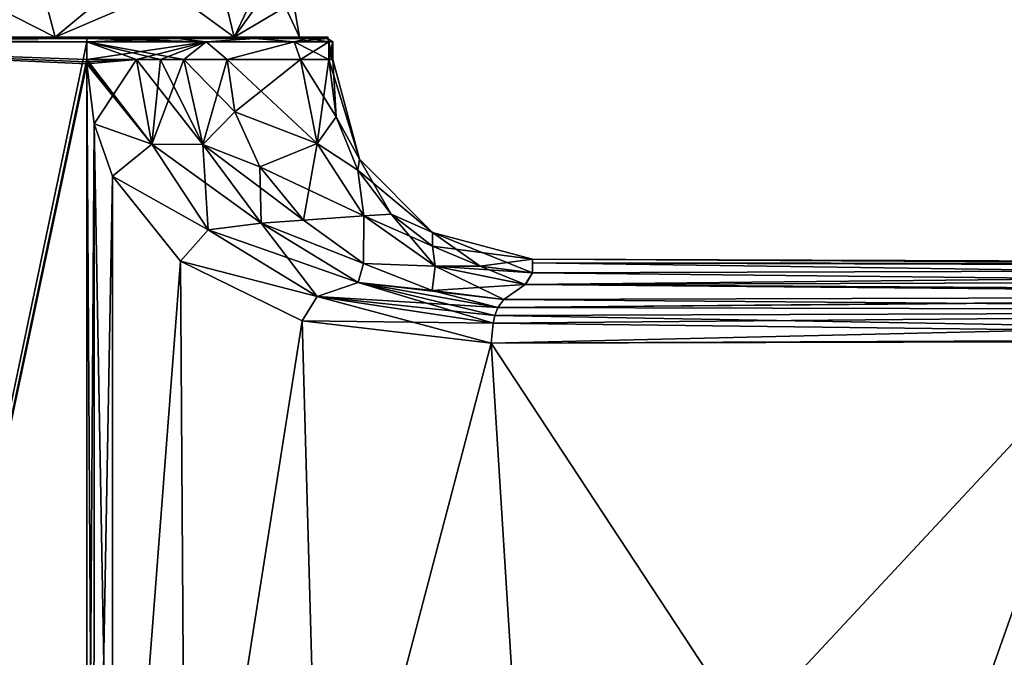
# Model space of a CAD drawing. Units: millimetres. Extents: x -24 to 173, y -10 to 146.
# Drawn here: x 9 to 54, y 77 to 106 of the extents above; entities that cross this region are included whole.
import ezdxf

# ---------------------------------------------------------------- set-up
doc = ezdxf.new("R2010")
doc.units = ezdxf.units.MM
doc.header["$LTSCALE"] = 81.481481
for name, color, linetype in [('174', 7, 'CONTINUOUS'), ('175', 7, 'CONTINUOUS'), ('176', 7, 'CONTINUOUS'), ('178', 7, 'CONTINUOUS'), ('179', 7, 'CONTINUOUS'), ('181', 7, 'CONTINUOUS'), ('184', 7, 'CONTINUOUS'), ('186', 7, 'CONTINUOUS'), ('188', 7, 'CONTINUOUS'), ('190', 7, 'CONTINUOUS'), ('191', 7, 'CONTINUOUS'), ('192', 7, 'CONTINUOUS'), ('199', 7, 'CONTINUOUS'), ('200', 7, 'CONTINUOUS'), ('201', 7, 'CONTINUOUS'), ('202', 7, 'CONTINUOUS'), ('203', 7, 'CONTINUOUS'), ('204', 7, 'CONTINUOUS'), ('206', 7, 'CONTINUOUS'), ('214', 7, 'CONTINUOUS'), ('215', 7, 'CONTINUOUS'), ('216', 7, 'CONTINUOUS'), ('217', 7, 'CONTINUOUS'), ('218', 7, 'CONTINUOUS')]:
    doc.layers.add(name, color=color, linetype=linetype)

msp = doc.modelspace()

# ---------------------------------------------------------------- linework, layer by layer
at = {"layer": '174', "color": 7, "linetype": 'Continuous'}
for points in [[(11, 105, -19.053), (0, 105, -21.999), (10.169, 108.143, -18.719), (11, 105, -19.053)], [(10.169, 108.143, -18.719), (0, 105, -21.999), (4.844, 108.143, -20.744), (10.169, 108.143, -18.719)], [(14.766, 108.143, -15.354), (11, 105, -19.053), (10.169, 108.143, -18.719), (14.766, 108.143, -15.354)], [(19.052, 105, -11), (11, 105, -19.053), (18.307, 108.143, -10.892), (19.052, 105, -11)], [(18.307, 108.143, -10.892), (11, 105, -19.053), (14.766, 108.143, -15.354), (18.307, 108.143, -10.892)], [(20.539, 108.143, -5.65), (19.052, 105, -11), (18.307, 108.143, -10.892), (20.539, 108.143, -5.65)], [(21.736, 106.59), (19.052, 105, -11), (21.303, 108.143), (21.736, 106.59)], [(21.303, 108.143), (19.052, 105, -11), (20.539, 108.143, -5.65), (21.303, 108.143)], [(22, 105), (19.052, 105, -11), (21.736, 106.59), (22, 105)]]:
    msp.add_3dface(points, dxfattribs=at)
at = {"layer": '175', "color": 7, "linetype": 'Continuous'}
for points in [[(0, 105, 21.999), (11, 105, 19.053), (4.844, 108.143, 20.744), (0, 105, 21.999)], [(4.844, 108.143, 20.744), (11, 105, 19.053), (10.169, 108.143, 18.719), (4.844, 108.143, 20.744)], [(10.169, 108.143, 18.719), (11, 105, 19.053), (14.766, 108.143, 15.354), (10.169, 108.143, 18.719)], [(11, 105, 19.053), (19.052, 105, 11), (14.766, 108.143, 15.354), (11, 105, 19.053)], [(14.766, 108.143, 15.354), (19.052, 105, 11), (18.307, 108.143, 10.892), (14.766, 108.143, 15.354)], [(18.307, 108.143, 10.892), (19.052, 105, 11), (20.539, 108.143, 5.65), (18.307, 108.143, 10.892)], [(19.052, 105, 11), (22, 105), (20.539, 108.143, 5.65), (19.052, 105, 11)], [(22, 105), (21.736, 106.59), (20.539, 108.143, 5.65), (22, 105)]]:
    msp.add_3dface(points, dxfattribs=at)
at = {"layer": '176', "color": 1, "linetype": 'Continuous'}
for points in [[(-16.217, 105, -21.692), (0, 105, -21.999), (12.411, 105, -22.726), (-16.217, 105, -21.692)], [(-9.522, 105, -23.3), (-16.217, 105, -21.692), (12.411, 105, -22.726), (-9.522, 105, -23.3)], [(12.411, 105, 22.726), (0, 105, 21.999), (-9.522, 105, 23.3), (12.411, 105, 22.726)], [(0, 105, -21.999), (11, 105, -19.053), (17.693, 105, -21.215), (0, 105, -21.999)], [(12.411, 105, -22.726), (0, 105, -21.999), (17.693, 105, -21.215), (12.411, 105, -22.726)], [(11, 105, 19.053), (0, 105, 21.999), (17.693, 105, 21.215), (11, 105, 19.053)], [(0, 105, 21.999), (12.411, 105, 22.726), (17.693, 105, 21.215), (0, 105, 21.999)], [(11, 105, -19.053), (19.052, 105, -11), (21.586, 105, -17.338), (11, 105, -19.053)], [(17.693, 105, -21.215), (11, 105, -19.053), (21.586, 105, -17.338), (17.693, 105, -21.215)], [(19.052, 105, 11), (11, 105, 19.053), (23.118, 105, 12.061), (19.052, 105, 11)], [(23.118, 105, 12.061), (11, 105, 19.053), (21.586, 105, 17.338), (23.118, 105, 12.061)], [(21.586, 105, 17.338), (11, 105, 19.053), (17.693, 105, 21.215), (21.586, 105, 17.338)], [(19.052, 105, -11), (22, 105), (23.118, 105, -12.061), (19.052, 105, -11)], [(21.586, 105, -17.338), (19.052, 105, -11), (23.118, 105, -12.061), (21.586, 105, -17.338)], [(22, 105), (19.052, 105, 11), (23.3, 105), (22, 105)], [(23.3, 105), (19.052, 105, 11), (23.118, 105, 12.061), (23.3, 105)], [(23.118, 105, -12.061), (22, 105), (23.3, 105), (23.118, 105, -12.061)]]:
    msp.add_3dface(points, dxfattribs=at)
at = {"layer": '178', "color": 254, "linetype": 'Continuous', "true_color": 0xe6e6e6}
for points in [[(23.318, 104, -12.067), (23.318, 104.8, -12.067), (23.5, 104.8), (23.318, 104, -12.067)], [(23.45, 104, -6.335), (23.318, 104, -12.067), (23.5, 104.8), (23.45, 104, -6.335)], [(23.45, 104, 6.335), (23.5, 104), (23.318, 104.8, 12.067), (23.45, 104, 6.335)], [(23.318, 104.8, 12.067), (23.5, 104), (23.5, 104.8), (23.318, 104.8, 12.067)], [(23.318, 104, 12.067), (23.45, 104, 6.335), (23.318, 104.8, 12.067), (23.318, 104, 12.067)], [(23.5, 104), (23.45, 104, -6.335), (23.5, 104.8), (23.5, 104)]]:
    msp.add_3dface(points, dxfattribs=at)
at = {"layer": '179', "color": 254, "linetype": 'Continuous', "true_color": 0xe6e6e6}
for points in [[(-9.517, 104.8, 23.5), (-9.517, 0, 23.5), (12.416, 104.8, 22.926), (-9.517, 104.8, 23.5)], [(12.416, 104.8, 22.926), (-9.517, 0, 23.5), (12.416, 104, 22.926), (12.416, 104.8, 22.926)], [(12.416, 104, 22.926), (-9.517, 0, 23.5), (12.417, 103.902, 22.926), (12.416, 104, 22.926)], [(12.417, 103.902, 22.926), (-9.517, 0, 23.5), (12.417, 103.803, 22.926), (12.417, 103.902, 22.926)], [(12.417, 103.803, 22.926), (-9.517, 0, 23.5), (12.418, 50.094, 22.926), (12.417, 103.803, 22.926)]]:
    msp.add_3dface(points, dxfattribs=at)
at = {"layer": '181', "color": 254, "linetype": 'Continuous', "true_color": 0xe6e6e6}
for points in [[(32.503, 94.832, -6.345), (32.5, 95), (105, 94.609, -5.549), (32.503, 94.832, -6.345)], [(32.5, 95), (32.503, 94.832, 6.345), (99.723, 94.762, 1.716), (32.5, 95)], [(105, 94.609, -5.549), (32.5, 95), (101.74, 94.676, -4.49), (105, 94.609, -5.549)], [(101.74, 94.676, -4.49), (32.5, 95), (99.723, 94.762, -1.715), (101.74, 94.676, -4.49)], [(99.723, 94.762, -1.715), (32.5, 95), (99.723, 94.762, 1.716), (99.723, 94.762, -1.715)], [(32.177, 93.866, 16.459), (155, 94.25), (105, 94.609, 5.549), (32.177, 93.866, 16.459)], [(32.5, 94.392, 12.067), (32.177, 93.866, 16.459), (105, 94.609, 5.549), (32.5, 94.392, 12.067)], [(32.5, 94.392, -12.067), (32.503, 94.832, -6.345), (154.986, 93.092, -16.627), (32.5, 94.392, -12.067)], [(32.503, 94.832, 6.345), (32.5, 94.392, 12.067), (105, 94.609, 5.549), (32.503, 94.832, 6.345)], [(154.986, 93.092, -16.627), (32.503, 94.832, -6.345), (105, 94.609, -5.549), (154.986, 93.092, -16.627)], [(99.723, 94.762, 1.716), (32.503, 94.832, 6.345), (101.74, 94.676, 4.491), (99.723, 94.762, 1.716)], [(101.74, 94.676, 4.491), (32.503, 94.832, 6.345), (105, 94.609, 5.549), (101.74, 94.676, 4.491)], [(154.986, 93.092, 16.627), (155, 94.25), (32.168, 93.858, 16.515), (154.986, 93.092, 16.627)], [(32.168, 93.858, 16.515), (155, 94.25), (32.177, 93.866, 16.459), (32.168, 93.858, 16.515)], [(32.177, 93.866, -16.459), (32.5, 94.392, -12.067), (154.986, 93.092, -16.627), (32.177, 93.866, -16.459)], [(31.205, 93.186, -20.786), (32.168, 93.858, -16.515), (88.745, 93.351, -18.854), (31.205, 93.186, -20.786)], [(31.205, 93.186, 20.786), (88.745, 93.351, 18.854), (32.168, 93.858, 16.515), (31.205, 93.186, 20.786)], [(32.168, 93.858, -16.515), (32.177, 93.866, -16.459), (154.986, 93.092, -16.627), (32.168, 93.858, -16.515)], [(88.745, 93.351, -18.854), (32.168, 93.858, -16.515), (92.496, 93.35, -18.728), (88.745, 93.351, -18.854)], [(92.496, 93.35, -18.728), (32.168, 93.858, -16.515), (154.942, 93.093, -16.629), (92.496, 93.35, -18.728)], [(154.942, 93.093, -16.629), (32.168, 93.858, -16.515), (154.986, 93.092, -16.627), (154.942, 93.093, -16.629)], [(92.496, 93.35, 18.728), (154.986, 93.092, 16.627), (32.168, 93.858, 16.515), (92.496, 93.35, 18.728)], [(88.745, 93.351, 18.854), (92.496, 93.35, 18.728), (32.168, 93.858, 16.515), (88.745, 93.351, 18.854)]]:
    msp.add_3dface(points, dxfattribs=at)
at = {"layer": '184', "color": 254, "linetype": 'Continuous', "true_color": 0xe6e6e6}
for points in [[(12.416, 104.8, 22.926), (12.416, 104, 22.926), (14.655, 104, 22.639), (12.416, 104.8, 22.926)], [(16.794, 104, 21.909), (12.416, 104.8, 22.926), (15.743, 104, 22.328), (16.794, 104, 21.909)], [(12.416, 104.8, 22.926), (16.794, 104, 21.909), (17.795, 104.8, 21.387), (12.416, 104.8, 22.926)], [(15.743, 104, 22.328), (12.416, 104.8, 22.926), (14.655, 104, 22.639), (15.743, 104, 22.328)], [(16.794, 104, 21.909), (18.739, 104, 20.766), (17.795, 104.8, 21.387), (16.794, 104, 21.909)], [(17.795, 104.8, 21.387), (18.739, 104, 20.766), (21.758, 104.8, 17.44), (17.795, 104.8, 21.387)], [(18.739, 104, 20.766), (22.053, 104, 16.91), (21.758, 104.8, 17.44), (18.739, 104, 20.766)], [(23.318, 104, 12.067), (23.318, 104.8, 12.067), (21.758, 104.8, 17.44), (23.318, 104, 12.067)], [(22.053, 104, 16.91), (23.318, 104, 12.067), (21.758, 104.8, 17.44), (22.053, 104, 16.91)]]:
    msp.add_3dface(points, dxfattribs=at)
at = {"layer": '186', "color": 254, "linetype": 'Continuous', "true_color": 0xe6e6e6}
for points in [[(12.417, 103.803, 22.926), (12.418, 50.094, 22.926), (12.732, 52.553, 22.917), (12.417, 103.803, 22.926)], [(12.745, 101.109, 22.917), (12.417, 103.803, 22.926), (12.732, 52.553, 22.917), (12.745, 101.109, 22.917)], [(13.583, 54.924, 22.896), (12.745, 101.109, 22.917), (12.732, 52.553, 22.917), (13.583, 54.924, 22.896)], [(13.579, 98.74, 22.896), (12.745, 101.109, 22.917), (13.583, 54.924, 22.896), (13.579, 98.74, 22.896)], [(16.642, 94.917, 22.82), (13.579, 98.74, 22.896), (13.583, 54.924, 22.896), (16.642, 94.917, 22.82)], [(16.878, 58.979, 22.814), (16.642, 94.917, 22.82), (13.583, 54.924, 22.896), (16.878, 58.979, 22.814)], [(22.122, 92.22, 22.688), (16.642, 94.917, 22.82), (16.878, 58.979, 22.814), (22.122, 92.22, 22.688)], [(22.959, 62.02, 22.668), (22.122, 92.22, 22.688), (16.878, 58.979, 22.814), (22.959, 62.02, 22.668)], [(30.643, 91.213, 22.458), (22.122, 92.22, 22.688), (22.959, 62.02, 22.668), (30.643, 91.213, 22.458)], [(32.375, 63.358, 22.404), (30.643, 91.213, 22.458), (22.959, 62.02, 22.668), (32.375, 63.358, 22.404)], [(58.449, 91.337, 21.542), (30.643, 91.213, 22.458), (48.693, 63.758, 21.865), (58.449, 91.337, 21.542)], [(48.693, 63.758, 21.865), (30.643, 91.213, 22.458), (32.375, 63.358, 22.404), (48.693, 63.758, 21.865)], [(63.693, 64.126, 21.369), (58.449, 91.337, 21.542), (48.693, 63.758, 21.865), (63.693, 64.126, 21.369)]]:
    msp.add_3dface(points, dxfattribs=at)
at = {"layer": '188', "color": 254, "linetype": 'Continuous', "true_color": 0xe6e6e6}
for points in [[(92.496, 93.35, 18.728), (88.745, 93.351, 18.854), (30.932, 92.822, 21.638), (92.496, 93.35, 18.728)], [(88.745, 93.351, 18.854), (31.205, 93.186, 20.786), (30.932, 92.822, 21.638), (88.745, 93.351, 18.854)], [(92.801, 92.673, 19.927), (92.496, 93.35, 18.728), (30.932, 92.822, 21.638), (92.801, 92.673, 19.927)], [(30.805, 92.471, 22.008), (92.801, 92.673, 19.927), (30.932, 92.822, 21.638), (30.805, 92.471, 22.008)], [(30.643, 91.213, 22.458), (58.449, 91.337, 21.542), (92.801, 92.673, 19.927), (30.643, 91.213, 22.458)], [(30.643, 91.213, 22.458), (92.801, 92.673, 19.927), (30.722, 92.114, 22.241), (30.643, 91.213, 22.458)], [(30.722, 92.114, 22.241), (92.801, 92.673, 19.927), (30.805, 92.471, 22.008), (30.722, 92.114, 22.241)]]:
    msp.add_3dface(points, dxfattribs=at)
at = {"layer": '190', "color": 254, "linetype": 'Continuous', "true_color": 0xe6e6e6}
for points in [[(23.5, 104), (23.45, 104, 6.335), (23.318, 104, 12.067), (23.5, 104)], [(23.5, 104), (23.318, 104, 12.067), (23.655, 101.411, 12.078), (23.5, 104)], [(24.705, 99.502), (23.5, 104), (23.655, 101.411, 12.078), (24.705, 99.502)], [(24.631, 99.013, 12.102), (24.705, 99.502), (23.655, 101.411, 12.078), (24.631, 99.013, 12.102)], [(26.13, 97.031, 12.122), (24.705, 99.502), (24.631, 99.013, 12.102), (26.13, 97.031, 12.122)], [(27.997, 96.206), (24.705, 99.502), (26.13, 97.031, 12.122), (27.997, 96.206)], [(27.997, 95.584, 12.129), (27.997, 96.206), (26.13, 97.031, 12.122), (27.997, 95.584, 12.129)], [(32.5, 94.392, 12.067), (32.5, 95), (27.997, 96.206), (32.5, 94.392, 12.067)], [(32.5, 94.392, 12.067), (27.997, 96.206), (30.139, 94.694, 12.114), (32.5, 94.392, 12.067)], [(30.139, 94.694, 12.114), (27.997, 96.206), (27.997, 95.584, 12.129), (30.139, 94.694, 12.114)], [(32.5, 95), (32.5, 94.392, 12.067), (32.503, 94.832, 6.345), (32.5, 95)]]:
    msp.add_3dface(points, dxfattribs=at)
at = {"layer": '191', "color": 254, "linetype": 'Continuous', "true_color": 0xe6e6e6}
for points in [[(22.053, 104, 16.91), (18.739, 104, 20.766), (19.087, 101.647, 20.779), (22.053, 104, 16.91)], [(22.791, 100.21, 16.925), (22.053, 104, 16.91), (19.087, 101.647, 20.779), (22.791, 100.21, 16.925)], [(23.318, 104, 12.067), (22.053, 104, 16.91), (22.791, 100.21, 16.925), (23.318, 104, 12.067)], [(23.655, 101.411, 12.078), (23.318, 104, 12.067), (22.791, 100.21, 16.925), (23.655, 101.411, 12.078)], [(20.212, 99.164, 20.813), (22.791, 100.21, 16.925), (19.087, 101.647, 20.779), (20.212, 99.164, 20.813)], [(24.631, 99.013, 12.102), (23.655, 101.411, 12.078), (22.791, 100.21, 16.925), (24.631, 99.013, 12.102)], [(22.189, 96.765, 20.854), (22.791, 100.21, 16.925), (20.212, 99.164, 20.813), (22.189, 96.765, 20.854)], [(24.896, 96.95, 16.858), (22.791, 100.21, 16.925), (22.189, 96.765, 20.854), (24.896, 96.95, 16.858)], [(24.896, 96.95, 16.858), (24.631, 99.013, 12.102), (22.791, 100.21, 16.925), (24.896, 96.95, 16.858)], [(26.13, 97.031, 12.122), (24.631, 99.013, 12.102), (24.896, 96.95, 16.858), (26.13, 97.031, 12.122)], [(24.879, 94.81, 20.877), (24.896, 96.95, 16.858), (22.189, 96.765, 20.854), (24.879, 94.81, 20.877)], [(28.117, 94.685, 16.719), (24.896, 96.95, 16.858), (24.879, 94.81, 20.877), (28.117, 94.685, 16.719)], [(28.117, 94.685, 16.719), (26.13, 97.031, 12.122), (24.896, 96.95, 16.858), (28.117, 94.685, 16.719)], [(27.997, 95.584, 12.129), (26.13, 97.031, 12.122), (28.117, 94.685, 16.719), (27.997, 95.584, 12.129)], [(30.139, 94.694, 12.114), (27.997, 95.584, 12.129), (28.117, 94.685, 16.719), (30.139, 94.694, 12.114)], [(27.973, 93.583, 20.858), (28.117, 94.685, 16.719), (24.879, 94.81, 20.877), (27.973, 93.583, 20.858)], [(31.205, 93.186, 20.786), (28.117, 94.685, 16.719), (27.973, 93.583, 20.858), (31.205, 93.186, 20.786)], [(32.168, 93.858, 16.515), (30.139, 94.694, 12.114), (28.117, 94.685, 16.719), (32.168, 93.858, 16.515)], [(31.205, 93.186, 20.786), (32.168, 93.858, 16.515), (28.117, 94.685, 16.719), (31.205, 93.186, 20.786)], [(32.168, 93.858, 16.515), (32.5, 94.392, 12.067), (30.139, 94.694, 12.114), (32.168, 93.858, 16.515)], [(32.168, 93.858, 16.515), (32.177, 93.866, 16.459), (32.5, 94.392, 12.067), (32.168, 93.858, 16.515)]]:
    msp.add_3dface(points, dxfattribs=at)
at = {"layer": '192', "color": 254, "linetype": 'Continuous', "true_color": 0xe6e6e6}
for points in [[(12.416, 104, 22.926), (12.417, 103.902, 22.926), (14.655, 104, 22.639), (12.416, 104, 22.926)], [(12.417, 103.902, 22.926), (12.417, 103.803, 22.926), (14.655, 104, 22.639), (12.417, 103.902, 22.926)], [(14.655, 104, 22.639), (12.417, 103.803, 22.926), (12.745, 101.109, 22.917), (14.655, 104, 22.639)], [(14.655, 104, 22.639), (12.745, 101.109, 22.917), (15.347, 100.19, 22.665), (14.655, 104, 22.639)], [(15.743, 104, 22.328), (14.655, 104, 22.639), (15.347, 100.19, 22.665), (15.743, 104, 22.328)], [(16.794, 104, 21.909), (15.743, 104, 22.328), (15.347, 100.19, 22.665), (16.794, 104, 21.909)], [(16.794, 104, 21.909), (15.347, 100.19, 22.665), (17.649, 100.171, 21.983), (16.794, 104, 21.909)], [(18.739, 104, 20.766), (16.794, 104, 21.909), (17.649, 100.171, 21.983), (18.739, 104, 20.766)], [(19.087, 101.647, 20.779), (18.739, 104, 20.766), (17.649, 100.171, 21.983), (19.087, 101.647, 20.779)], [(20.212, 99.164, 20.813), (19.087, 101.647, 20.779), (17.649, 100.171, 21.983), (20.212, 99.164, 20.813)], [(12.745, 101.109, 22.917), (13.579, 98.74, 22.896), (15.347, 100.19, 22.665), (12.745, 101.109, 22.917)], [(15.347, 100.19, 22.665), (13.579, 98.74, 22.896), (17.884, 96.329, 22.655), (15.347, 100.19, 22.665)], [(15.347, 100.19, 22.665), (17.884, 96.329, 22.655), (17.649, 100.171, 21.983), (15.347, 100.19, 22.665)], [(20.212, 99.164, 20.813), (17.649, 100.171, 21.983), (20.278, 96.624, 22.052), (20.212, 99.164, 20.813)], [(17.649, 100.171, 21.983), (17.884, 96.329, 22.655), (20.278, 96.624, 22.052), (17.649, 100.171, 21.983)], [(22.189, 96.765, 20.854), (20.212, 99.164, 20.813), (20.278, 96.624, 22.052), (22.189, 96.765, 20.854)], [(13.579, 98.74, 22.896), (16.642, 94.917, 22.82), (17.884, 96.329, 22.655), (13.579, 98.74, 22.896)], [(24.879, 94.81, 20.877), (22.189, 96.765, 20.854), (20.278, 96.624, 22.052), (24.879, 94.81, 20.877)], [(17.884, 96.329, 22.655), (16.642, 94.917, 22.82), (22.796, 93.323, 22.506), (17.884, 96.329, 22.655)], [(17.884, 96.329, 22.655), (22.796, 93.323, 22.506), (20.278, 96.624, 22.052), (17.884, 96.329, 22.655)], [(24.879, 94.81, 20.877), (20.278, 96.624, 22.052), (24.64, 93.947, 21.905), (24.879, 94.81, 20.877)], [(20.278, 96.624, 22.052), (22.796, 93.323, 22.506), (24.64, 93.947, 21.905), (20.278, 96.624, 22.052)], [(16.642, 94.917, 22.82), (22.122, 92.22, 22.688), (22.796, 93.323, 22.506), (16.642, 94.917, 22.82)], [(27.973, 93.583, 20.858), (24.879, 94.81, 20.877), (24.64, 93.947, 21.905), (27.973, 93.583, 20.858)], [(22.796, 93.323, 22.506), (30.722, 92.114, 22.241), (24.64, 93.947, 21.905), (22.796, 93.323, 22.506)], [(30.722, 92.114, 22.241), (30.805, 92.471, 22.008), (24.64, 93.947, 21.905), (30.722, 92.114, 22.241)], [(30.805, 92.471, 22.008), (30.932, 92.822, 21.638), (24.64, 93.947, 21.905), (30.805, 92.471, 22.008)], [(30.932, 92.822, 21.638), (27.973, 93.583, 20.858), (24.64, 93.947, 21.905), (30.932, 92.822, 21.638)], [(22.122, 92.22, 22.688), (30.643, 91.213, 22.458), (22.796, 93.323, 22.506), (22.122, 92.22, 22.688)], [(30.643, 91.213, 22.458), (30.722, 92.114, 22.241), (22.796, 93.323, 22.506), (30.643, 91.213, 22.458)], [(30.932, 92.822, 21.638), (31.205, 93.186, 20.786), (27.973, 93.583, 20.858), (30.932, 92.822, 21.638)]]:
    msp.add_3dface(points, dxfattribs=at)
at = {"layer": '199', "color": 254, "linetype": 'Continuous', "true_color": 0xe6e6e6}
for points in [[(12.416, 0, -22.926), (-9.517, 0, -23.5), (-9.517, 104.8, -23.5), (12.416, 0, -22.926)], [(12.416, 0, -22.926), (-9.517, 104.8, -23.5), (12.416, 49.887, -22.926), (12.416, 0, -22.926)], [(12.416, 49.887, -22.926), (-9.517, 104.8, -23.5), (12.417, 49.994, -22.926), (12.416, 49.887, -22.926)], [(12.417, 49.994, -22.926), (-9.517, 104.8, -23.5), (12.418, 50.094, -22.926), (12.417, 49.994, -22.926)], [(12.418, 50.094, -22.926), (-9.517, 104.8, -23.5), (12.417, 103.803, -22.926), (12.418, 50.094, -22.926)], [(12.417, 103.803, -22.926), (-9.517, 104.8, -23.5), (12.417, 103.902, -22.926), (12.417, 103.803, -22.926)], [(12.417, 103.902, -22.926), (-9.517, 104.8, -23.5), (12.416, 104, -22.926), (12.417, 103.902, -22.926)], [(12.416, 104, -22.926), (-9.517, 104.8, -23.5), (12.416, 104.8, -22.926), (12.416, 104, -22.926)]]:
    msp.add_3dface(points, dxfattribs=at)
at = {"layer": '200', "color": 254, "linetype": 'Continuous', "true_color": 0xe6e6e6}
for points in [[(12.416, 104, -22.926), (12.416, 104.8, -22.926), (17.795, 104.8, -21.387), (12.416, 104, -22.926)], [(14.655, 104, -22.639), (12.416, 104, -22.926), (17.795, 104.8, -21.387), (14.655, 104, -22.639)], [(15.743, 104, -22.328), (14.655, 104, -22.639), (17.795, 104.8, -21.387), (15.743, 104, -22.328)], [(16.794, 104, -21.909), (15.743, 104, -22.328), (17.795, 104.8, -21.387), (16.794, 104, -21.909)], [(18.739, 104, -20.766), (16.794, 104, -21.909), (17.795, 104.8, -21.387), (18.739, 104, -20.766)], [(21.758, 104.8, -17.44), (18.739, 104, -20.766), (17.795, 104.8, -21.387), (21.758, 104.8, -17.44)], [(22.053, 104, -16.91), (18.739, 104, -20.766), (21.758, 104.8, -17.44), (22.053, 104, -16.91)], [(23.318, 104.8, -12.067), (22.053, 104, -16.91), (21.758, 104.8, -17.44), (23.318, 104.8, -12.067)], [(23.318, 104.8, -12.067), (23.318, 104, -12.067), (22.053, 104, -16.91), (23.318, 104.8, -12.067)]]:
    msp.add_3dface(points, dxfattribs=at)
at = {"layer": '201', "color": 254, "linetype": 'Continuous', "true_color": 0xe6e6e6}
for points in [[(23.318, 104, -12.067), (23.45, 104, -6.335), (23.5, 104), (23.318, 104, -12.067)], [(23.318, 104, -12.067), (23.5, 104), (24.705, 99.502), (23.318, 104, -12.067)], [(23.318, 104, -12.067), (24.705, 99.502), (23.655, 101.411, -12.078), (23.318, 104, -12.067)], [(23.655, 101.411, -12.078), (24.705, 99.502), (24.631, 99.013, -12.102), (23.655, 101.411, -12.078)], [(24.705, 99.502), (27.997, 96.206), (24.631, 99.013, -12.102), (24.705, 99.502)], [(24.631, 99.013, -12.102), (27.997, 96.206), (26.13, 97.031, -12.122), (24.631, 99.013, -12.102)], [(26.13, 97.031, -12.122), (27.997, 96.206), (27.997, 95.584, -12.129), (26.13, 97.031, -12.122)], [(27.997, 96.206), (32.5, 95), (27.997, 95.584, -12.129), (27.997, 96.206)], [(27.997, 95.584, -12.129), (32.5, 95), (30.139, 94.694, -12.114), (27.997, 95.584, -12.129)], [(32.5, 95), (32.5, 94.392, -12.067), (30.139, 94.694, -12.114), (32.5, 95)], [(32.5, 95), (32.503, 94.832, -6.345), (32.5, 94.392, -12.067), (32.5, 95)]]:
    msp.add_3dface(points, dxfattribs=at)
at = {"layer": '202', "color": 254, "linetype": 'Continuous', "true_color": 0xe6e6e6}
for points in [[(18.739, 104, -20.766), (22.053, 104, -16.91), (22.791, 100.21, -16.925), (18.739, 104, -20.766)], [(18.739, 104, -20.766), (22.791, 100.21, -16.925), (19.087, 101.647, -20.779), (18.739, 104, -20.766)], [(22.053, 104, -16.91), (23.318, 104, -12.067), (23.655, 101.411, -12.078), (22.053, 104, -16.91)], [(22.053, 104, -16.91), (23.655, 101.411, -12.078), (22.791, 100.21, -16.925), (22.053, 104, -16.91)], [(19.087, 101.647, -20.779), (22.791, 100.21, -16.925), (20.212, 99.164, -20.813), (19.087, 101.647, -20.779)], [(23.655, 101.411, -12.078), (24.631, 99.013, -12.102), (22.791, 100.21, -16.925), (23.655, 101.411, -12.078)], [(22.791, 100.21, -16.925), (24.896, 96.95, -16.858), (20.212, 99.164, -20.813), (22.791, 100.21, -16.925)], [(22.791, 100.21, -16.925), (24.631, 99.013, -12.102), (24.896, 96.95, -16.858), (22.791, 100.21, -16.925)], [(20.212, 99.164, -20.813), (24.896, 96.95, -16.858), (22.189, 96.765, -20.854), (20.212, 99.164, -20.813)], [(24.631, 99.013, -12.102), (26.13, 97.031, -12.122), (24.896, 96.95, -16.858), (24.631, 99.013, -12.102)], [(22.189, 96.765, -20.854), (24.896, 96.95, -16.858), (24.879, 94.81, -20.877), (22.189, 96.765, -20.854)], [(24.896, 96.95, -16.858), (28.117, 94.685, -16.719), (24.879, 94.81, -20.877), (24.896, 96.95, -16.858)], [(26.13, 97.031, -12.122), (27.997, 95.584, -12.129), (24.896, 96.95, -16.858), (26.13, 97.031, -12.122)], [(24.896, 96.95, -16.858), (27.997, 95.584, -12.129), (28.117, 94.685, -16.719), (24.896, 96.95, -16.858)], [(27.997, 95.584, -12.129), (30.139, 94.694, -12.114), (28.117, 94.685, -16.719), (27.997, 95.584, -12.129)], [(24.879, 94.81, -20.877), (28.117, 94.685, -16.719), (27.973, 93.583, -20.858), (24.879, 94.81, -20.877)], [(28.117, 94.685, -16.719), (32.168, 93.858, -16.515), (27.973, 93.583, -20.858), (28.117, 94.685, -16.719)], [(30.139, 94.694, -12.114), (32.5, 94.392, -12.067), (28.117, 94.685, -16.719), (30.139, 94.694, -12.114)], [(32.5, 94.392, -12.067), (32.177, 93.866, -16.459), (28.117, 94.685, -16.719), (32.5, 94.392, -12.067)], [(32.177, 93.866, -16.459), (32.168, 93.858, -16.515), (28.117, 94.685, -16.719), (32.177, 93.866, -16.459)], [(32.168, 93.858, -16.515), (31.205, 93.186, -20.786), (27.973, 93.583, -20.858), (32.168, 93.858, -16.515)]]:
    msp.add_3dface(points, dxfattribs=at)
at = {"layer": '203', "color": 254, "linetype": 'Continuous', "true_color": 0xe6e6e6}
for points in [[(12.417, 103.902, -22.926), (12.416, 104, -22.926), (15.347, 100.19, -22.665), (12.417, 103.902, -22.926)], [(12.416, 104, -22.926), (14.655, 104, -22.639), (15.347, 100.19, -22.665), (12.416, 104, -22.926)], [(12.417, 103.803, -22.926), (12.417, 103.902, -22.926), (15.347, 100.19, -22.665), (12.417, 103.803, -22.926)], [(12.745, 101.109, -22.917), (12.417, 103.803, -22.926), (15.347, 100.19, -22.665), (12.745, 101.109, -22.917)], [(14.655, 104, -22.639), (15.743, 104, -22.328), (17.649, 100.171, -21.983), (14.655, 104, -22.639)], [(15.347, 100.19, -22.665), (14.655, 104, -22.639), (17.649, 100.171, -21.983), (15.347, 100.19, -22.665)], [(15.743, 104, -22.328), (16.794, 104, -21.909), (17.649, 100.171, -21.983), (15.743, 104, -22.328)], [(16.794, 104, -21.909), (18.739, 104, -20.766), (19.087, 101.647, -20.779), (16.794, 104, -21.909)], [(16.794, 104, -21.909), (19.087, 101.647, -20.779), (17.649, 100.171, -21.983), (16.794, 104, -21.909)], [(19.087, 101.647, -20.779), (20.212, 99.164, -20.813), (17.649, 100.171, -21.983), (19.087, 101.647, -20.779)], [(13.579, 98.74, -22.896), (12.745, 101.109, -22.917), (15.347, 100.19, -22.665), (13.579, 98.74, -22.896)], [(17.884, 96.329, -22.655), (13.579, 98.74, -22.896), (15.347, 100.19, -22.665), (17.884, 96.329, -22.655)], [(17.884, 96.329, -22.655), (15.347, 100.19, -22.665), (20.278, 96.624, -22.052), (17.884, 96.329, -22.655)], [(15.347, 100.19, -22.665), (17.649, 100.171, -21.983), (20.278, 96.624, -22.052), (15.347, 100.19, -22.665)], [(20.212, 99.164, -20.813), (22.189, 96.765, -20.854), (17.649, 100.171, -21.983), (20.212, 99.164, -20.813)], [(17.649, 100.171, -21.983), (22.189, 96.765, -20.854), (20.278, 96.624, -22.052), (17.649, 100.171, -21.983)], [(16.642, 94.917, -22.82), (13.579, 98.74, -22.896), (17.884, 96.329, -22.655), (16.642, 94.917, -22.82)], [(22.189, 96.765, -20.854), (24.879, 94.81, -20.877), (20.278, 96.624, -22.052), (22.189, 96.765, -20.854)], [(22.796, 93.323, -22.506), (16.642, 94.917, -22.82), (17.884, 96.329, -22.655), (22.796, 93.323, -22.506)], [(17.884, 96.329, -22.655), (20.278, 96.624, -22.052), (24.64, 93.947, -21.905), (17.884, 96.329, -22.655)], [(22.796, 93.323, -22.506), (17.884, 96.329, -22.655), (24.64, 93.947, -21.905), (22.796, 93.323, -22.506)], [(20.278, 96.624, -22.052), (24.879, 94.81, -20.877), (24.64, 93.947, -21.905), (20.278, 96.624, -22.052)], [(22.122, 92.22, -22.688), (16.642, 94.917, -22.82), (22.796, 93.323, -22.506), (22.122, 92.22, -22.688)], [(24.879, 94.81, -20.877), (27.973, 93.583, -20.858), (24.64, 93.947, -21.905), (24.879, 94.81, -20.877)], [(22.796, 93.323, -22.506), (24.64, 93.947, -21.905), (30.932, 92.822, -21.638), (22.796, 93.323, -22.506)], [(27.973, 93.583, -20.858), (31.205, 93.186, -20.786), (24.64, 93.947, -21.905), (27.973, 93.583, -20.858)], [(24.64, 93.947, -21.905), (31.205, 93.186, -20.786), (30.932, 92.822, -21.638), (24.64, 93.947, -21.905)], [(30.722, 92.114, -22.241), (22.122, 92.22, -22.688), (22.796, 93.323, -22.506), (30.722, 92.114, -22.241)], [(30.722, 92.114, -22.241), (22.796, 93.323, -22.506), (30.805, 92.471, -22.008), (30.722, 92.114, -22.241)], [(22.796, 93.323, -22.506), (30.932, 92.822, -21.638), (30.805, 92.471, -22.008), (22.796, 93.323, -22.506)], [(30.643, 91.213, -22.458), (22.122, 92.22, -22.688), (30.722, 92.114, -22.241), (30.643, 91.213, -22.458)]]:
    msp.add_3dface(points, dxfattribs=at)
at = {"layer": '204', "color": 254, "linetype": 'Continuous', "true_color": 0xe6e6e6}
for points in [[(30.932, 92.822, -21.638), (31.205, 93.186, -20.786), (92.801, 92.673, -19.927), (30.932, 92.822, -21.638)], [(31.205, 93.186, -20.786), (88.745, 93.351, -18.854), (92.801, 92.673, -19.927), (31.205, 93.186, -20.786)], [(30.805, 92.471, -22.008), (30.932, 92.822, -21.638), (92.801, 92.673, -19.927), (30.805, 92.471, -22.008)], [(30.722, 92.114, -22.241), (30.805, 92.471, -22.008), (92.513, 91.374, -20.416), (30.722, 92.114, -22.241)], [(30.805, 92.471, -22.008), (92.801, 92.673, -19.927), (92.513, 91.374, -20.416), (30.805, 92.471, -22.008)], [(30.643, 91.213, -22.458), (30.722, 92.114, -22.241), (92.513, 91.374, -20.416), (30.643, 91.213, -22.458)], [(30.643, 91.213, -22.458), (92.513, 91.374, -20.416), (58.449, 91.337, -21.542), (30.643, 91.213, -22.458)]]:
    msp.add_3dface(points, dxfattribs=at)
at = {"layer": '206', "color": 254, "linetype": 'Continuous', "true_color": 0xe6e6e6}
for points in [[(12.418, 50.094, -22.926), (12.417, 103.803, -22.926), (12.745, 101.109, -22.917), (12.418, 50.094, -22.926)], [(12.418, 50.094, -22.926), (12.745, 101.109, -22.917), (12.732, 52.553, -22.917), (12.418, 50.094, -22.926)], [(12.745, 101.109, -22.917), (13.579, 98.74, -22.896), (12.732, 52.553, -22.917), (12.745, 101.109, -22.917)], [(12.732, 52.553, -22.917), (13.579, 98.74, -22.896), (13.583, 54.924, -22.896), (12.732, 52.553, -22.917)], [(13.579, 98.74, -22.896), (16.642, 94.917, -22.82), (13.583, 54.924, -22.896), (13.579, 98.74, -22.896)], [(13.583, 54.924, -22.896), (16.642, 94.917, -22.82), (16.878, 58.979, -22.814), (13.583, 54.924, -22.896)], [(16.642, 94.917, -22.82), (22.122, 92.22, -22.688), (16.878, 58.979, -22.814), (16.642, 94.917, -22.82)], [(16.878, 58.979, -22.814), (22.122, 92.22, -22.688), (22.959, 62.02, -22.668), (16.878, 58.979, -22.814)], [(22.122, 92.22, -22.688), (30.643, 91.213, -22.458), (22.959, 62.02, -22.668), (22.122, 92.22, -22.688)], [(22.959, 62.02, -22.668), (30.643, 91.213, -22.458), (32.375, 63.358, -22.404), (22.959, 62.02, -22.668)], [(30.643, 91.213, -22.458), (58.449, 91.337, -21.542), (32.375, 63.358, -22.404), (30.643, 91.213, -22.458)], [(32.375, 63.358, -22.404), (58.449, 91.337, -21.542), (48.693, 63.758, -21.865), (32.375, 63.358, -22.404)], [(48.693, 63.758, -21.865), (58.449, 91.337, -21.542), (63.693, 64.126, -21.369), (48.693, 63.758, -21.865)]]:
    msp.add_3dface(points, dxfattribs=at)
at = {"layer": '214', "color": 254, "linetype": 'Continuous', "true_color": 0xe6e6e6}
for points in [[(12.411, 105, 22.726), (-9.522, 105, 23.3), (-9.519, 104.941, 23.441), (12.411, 105, 22.726)], [(12.415, 104.941, 22.867), (12.411, 105, 22.726), (-9.519, 104.941, 23.441), (12.415, 104.941, 22.867)], [(-9.517, 104.8, 23.5), (12.415, 104.941, 22.867), (-9.519, 104.941, 23.441), (-9.517, 104.8, 23.5)], [(-9.517, 104.8, 23.5), (12.416, 104.8, 22.926), (12.415, 104.941, 22.867), (-9.517, 104.8, 23.5)]]:
    msp.add_3dface(points, dxfattribs=at)
at = {"layer": '215', "color": 254, "linetype": 'Continuous', "true_color": 0xe6e6e6}
for points in [[(17.693, 105, 21.215), (12.411, 105, 22.726), (16.511, 104.941, 21.971), (17.693, 105, 21.215)], [(12.411, 105, 22.726), (12.415, 104.941, 22.867), (16.511, 104.941, 21.971), (12.411, 105, 22.726)], [(12.416, 104.8, 22.926), (17.795, 104.8, 21.387), (12.415, 104.941, 22.867), (12.416, 104.8, 22.926)], [(12.415, 104.941, 22.867), (17.795, 104.8, 21.387), (16.511, 104.941, 21.971), (12.415, 104.941, 22.867)], [(19.985, 104.941, 19.623), (17.693, 105, 21.215), (16.511, 104.941, 21.971), (19.985, 104.941, 19.623)], [(17.795, 104.8, 21.387), (19.985, 104.941, 19.623), (16.511, 104.941, 21.971), (17.795, 104.8, 21.387)], [(21.586, 105, 17.338), (17.693, 105, 21.215), (19.985, 104.941, 19.623), (21.586, 105, 17.338)], [(17.795, 104.8, 21.387), (21.758, 104.8, 17.44), (19.985, 104.941, 19.623), (17.795, 104.8, 21.387)], [(22.346, 104.941, 16.158), (21.586, 105, 17.338), (19.985, 104.941, 19.623), (22.346, 104.941, 16.158)], [(21.758, 104.8, 17.44), (22.346, 104.941, 16.158), (19.985, 104.941, 19.623), (21.758, 104.8, 17.44)], [(23.118, 105, 12.061), (21.586, 105, 17.338), (23.259, 104.941, 12.066), (23.118, 105, 12.061)], [(23.259, 104.941, 12.066), (21.586, 105, 17.338), (22.346, 104.941, 16.158), (23.259, 104.941, 12.066)], [(21.758, 104.8, 17.44), (23.318, 104.8, 12.067), (22.346, 104.941, 16.158), (21.758, 104.8, 17.44)], [(23.318, 104.8, 12.067), (23.259, 104.941, 12.066), (22.346, 104.941, 16.158), (23.318, 104.8, 12.067)]]:
    msp.add_3dface(points, dxfattribs=at)
at = {"layer": '216', "color": 254, "linetype": 'Continuous', "true_color": 0xe6e6e6}
for points in [[(23.118, 105, -12.061), (23.3, 105), (23.259, 104.941, 12.066), (23.118, 105, -12.061)], [(23.118, 105, -12.061), (23.259, 104.941, 12.066), (23.259, 104.941, -12.066), (23.118, 105, -12.061)], [(23.3, 105), (23.118, 105, 12.061), (23.259, 104.941, 12.066), (23.3, 105)], [(23.5, 104.8), (23.318, 104.8, -12.067), (23.259, 104.941, -12.066), (23.5, 104.8)], [(23.318, 104.8, 12.067), (23.5, 104.8), (23.259, 104.941, -12.066), (23.318, 104.8, 12.067)], [(23.259, 104.941, 12.066), (23.318, 104.8, 12.067), (23.259, 104.941, -12.066), (23.259, 104.941, 12.066)]]:
    msp.add_3dface(points, dxfattribs=at)
at = {"layer": '217', "color": 254, "linetype": 'Continuous', "true_color": 0xe6e6e6}
for points in [[(12.411, 105, -22.726), (17.693, 105, -21.215), (12.415, 104.941, -22.867), (12.411, 105, -22.726)], [(12.415, 104.941, -22.867), (17.693, 105, -21.215), (16.511, 104.941, -21.971), (12.415, 104.941, -22.867)], [(12.416, 104.8, -22.926), (12.415, 104.941, -22.867), (16.511, 104.941, -21.971), (12.416, 104.8, -22.926)], [(17.795, 104.8, -21.387), (12.416, 104.8, -22.926), (16.511, 104.941, -21.971), (17.795, 104.8, -21.387)], [(16.511, 104.941, -21.971), (17.693, 105, -21.215), (19.985, 104.941, -19.623), (16.511, 104.941, -21.971)], [(17.795, 104.8, -21.387), (16.511, 104.941, -21.971), (19.985, 104.941, -19.623), (17.795, 104.8, -21.387)], [(17.693, 105, -21.215), (21.586, 105, -17.338), (19.985, 104.941, -19.623), (17.693, 105, -21.215)], [(21.758, 104.8, -17.44), (17.795, 104.8, -21.387), (19.985, 104.941, -19.623), (21.758, 104.8, -17.44)], [(19.985, 104.941, -19.623), (21.586, 105, -17.338), (22.346, 104.941, -16.158), (19.985, 104.941, -19.623)], [(21.758, 104.8, -17.44), (19.985, 104.941, -19.623), (22.346, 104.941, -16.158), (21.758, 104.8, -17.44)], [(21.586, 105, -17.338), (23.118, 105, -12.061), (22.346, 104.941, -16.158), (21.586, 105, -17.338)], [(23.318, 104.8, -12.067), (21.758, 104.8, -17.44), (23.259, 104.941, -12.066), (23.318, 104.8, -12.067)], [(23.259, 104.941, -12.066), (21.758, 104.8, -17.44), (22.346, 104.941, -16.158), (23.259, 104.941, -12.066)], [(23.118, 105, -12.061), (23.259, 104.941, -12.066), (22.346, 104.941, -16.158), (23.118, 105, -12.061)]]:
    msp.add_3dface(points, dxfattribs=at)
at = {"layer": '218', "color": 254, "linetype": 'Continuous', "true_color": 0xe6e6e6}
for points in [[(-9.522, 105, -23.3), (12.411, 105, -22.726), (12.415, 104.941, -22.867), (-9.522, 105, -23.3)], [(-9.522, 105, -23.3), (12.415, 104.941, -22.867), (-9.519, 104.941, -23.441), (-9.522, 105, -23.3)], [(12.416, 104.8, -22.926), (-9.517, 104.8, -23.5), (-9.519, 104.941, -23.441), (12.416, 104.8, -22.926)], [(12.415, 104.941, -22.867), (12.416, 104.8, -22.926), (-9.519, 104.941, -23.441), (12.415, 104.941, -22.867)]]:
    msp.add_3dface(points, dxfattribs=at)

doc.saveas('drawing.dxf')
